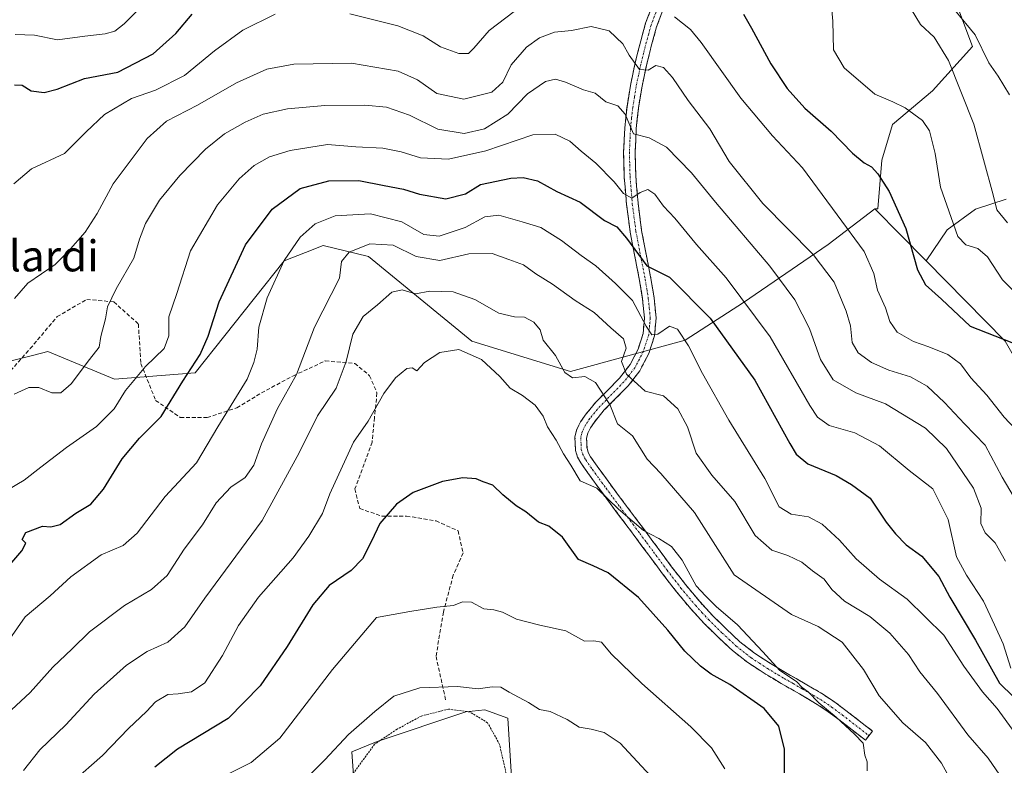
# Model space of a CAD drawing. Units: metres. Extents: x 583174 to 586611, y 4761323 to 4763680.
# Drawn here: x 585052 to 585307, y 4761873 to 4762066 of the extents above; entities that cross this region are included whole.
import ezdxf
from ezdxf.enums import TextEntityAlignment as Align

# ---------------------------------------------------------------- set-up
doc = ezdxf.new("R2010")
doc.units = ezdxf.units.M
doc.header["$MEASUREMENT"] = 0
for name, pattern in [('TRAZO_Y_PUNTO', [1, 0.5, -0.25, 0, -0.25]), ('TRAZOS', [0.75, 0.5, -0.25]), ('TRAZOSX2', [1.5, 1, -0.5])]:
    doc.linetypes.add(name, pattern=pattern)
for name, color, linetype, lineweight in [('Alambrada', 19, 'TRAZOS', 0), ('Arbolado forestal CxS', 92, 'Continuous', 0), ('Camino', 19, 'TRAZOSX2', 0), ('Camino Cxs', 19, 'Continuous', 0), ('Camino eje', 19, 'TRAZO_Y_PUNTO', 0), ('Curva de nivel maestra', 36, 'Continuous', 30), ('Curva de nivel normal', 36, 'Continuous', 0), ('Prado CxS', 92, 'Continuous', 0), ('Senda', 19, 'TRAZOSX2', 0), ('Texto cartográfico', 19, 'Continuous', 0)]:
    doc.layers.add(name, color=color, linetype=linetype, lineweight=lineweight)
doc.styles.add('Arial', font='txt', dxfattribs={"height": 0.2})

# ---------------------------------------------------------------- blocks, each defined once
blk = doc.blocks.new('*U152')
at = {"layer": 'Prado CxS', "color": 92, "linetype": 'Continuous', "lineweight": 0}
blk.add_polyline3d([(585307.4561, 4762019.2241, 338.7953), (585299.5679, 4762016.5947, 342.0996), (585292.2055, 4762011.2779, 345.4978), (585286.7651, 4762003.2607, 348.9921), (585273.5013, 4762016.7127, 351.8426), (585274.2537, 4762016.7125, 351.5969), (585275.3449, 4762029.2531, 349.1776), (585278.0707, 4762038.5201, 347.0858), (585288.4301, 4762047.2441, 342.5946), (585298.7891, 4762058.6925, 335.8788), (585290.4429, 4762081.0103, 333.8891)], dxfattribs=at)
blk = doc.blocks.new('*U179')
at = {"layer": 'Curva de nivel normal', "color": 36, "linetype": 'Continuous', "lineweight": 0}
for points in [[(585050.65, 4762023.18, 355), (585055.23, 4762027.07, 355), (585063.76, 4762031.04, 355), (585069.32, 4762036.58, 355), (585074.12, 4762041.13, 355), (585081.11, 4762045.2, 355), (585087.26, 4762047.37, 355), (585094.79, 4762051.16, 355), (585102.56, 4762057.53, 355), (585109.86, 4762062.9, 355), (585118.24, 4762067.02, 355)], [(585137.63, 4762067.16, 355), (585150.04, 4762064.03, 355), (585156.58, 4762061.48, 355), (585161.06, 4762058.62, 355), (585165.81, 4762056.9, 355), (585168.35, 4762056.88, 355), (585169.72, 4762058.28, 355), (585173.62, 4762062.78, 355), (585186.28, 4762072.47, 355)], [(585221.65, 4762066.36, 355), (585225.8, 4762063.06, 355), (585228.54, 4762059.74, 355), (585238.8, 4762045.34, 355), (585247.01, 4762035.54, 355), (585254.77, 4762027.3, 355), (585263.77, 4762015.14, 355), (585270.77, 4762005.66, 355), (585273.22, 4761999.93, 355), (585274.16, 4761995.69, 355), (585276.23, 4761991.1, 355), (585277.38, 4761987.58, 355), (585279.28, 4761984.82, 355), (585283.5, 4761982.37, 355), (585287.51, 4761981.04, 355), (585292.36, 4761979, 355), (585295.68, 4761976.64, 355), (585298.34, 4761972.96, 355), (585302.52, 4761968.46, 355), (585306.94, 4761962.82, 355), (585311.29, 4761958.28, 355)]]:
    blk.add_polyline3d(points, dxfattribs=at)
blk = doc.blocks.new('*U206')
at = {"layer": 'Curva de nivel normal', "color": 36, "linetype": 'Continuous', "lineweight": 0}
blk.add_polyline3d([(585050.74, 4761968.77, 365), (585054.46, 4761970.52, 365), (585057.12, 4761970.47, 365), (585060.46, 4761969.12, 365), (585062.79, 4761969.11, 365), (585065.46, 4761971.43, 365), (585070.2, 4761977.72, 365), (585072.74, 4761980.95, 365), (585073.18, 4761983.64, 365), (585074.36, 4761988.28, 365), (585074.84, 4761991.31, 365), (585077.1, 4761995.98, 365), (585081.72, 4762003.95, 365), (585083.18, 4762008.88, 365), (585084.69, 4762012.94, 365), (585088.35, 4762018.9, 365), (585093.56, 4762025.32, 365), (585100.27, 4762032.16, 365), (585105.15, 4762036.06, 365), (585110.46, 4762039.11, 365), (585115.12, 4762041.22, 365), (585121.46, 4762042.58, 365), (585131.12, 4762043.42, 365), (585141.46, 4762043.54, 365), (585147.12, 4762042.99, 365), (585153.06, 4762040.95, 365), (585160.36, 4762037.31, 365), (585167.18, 4762036.15, 365), (585172.49, 4762037.42, 365), (585178.47, 4762041.14, 365), (585183.62, 4762046.46, 365), (585188.25, 4762049.61, 365), (585190.79, 4762050.23, 365), (585193.44, 4762049.44, 365), (585198.09, 4762047.44, 365), (585201.09, 4762046.62, 365), (585203.82, 4762044.35, 365), (585206.93, 4762043.33, 365), (585208.83, 4762041.16, 365), (585211.03, 4762036.09, 365), (585215.05, 4762035.05, 365), (585219.56, 4762032.62, 365), (585226.02, 4762026.01, 365), (585232.23, 4762018.43, 365), (585246.3, 4762001.91, 365), (585252.81, 4761993.18, 365), (585256.57, 4761985.74, 365), (585259.44, 4761977.7, 365), (585262.69, 4761972.44, 365), (585268.56, 4761969.09, 365), (585276.29, 4761966.22, 365), (585286.58, 4761960.01, 365), (585292, 4761954.75, 365), (585298.99, 4761944.48, 365), (585301.05, 4761939.25, 365), (585300.94, 4761935.32, 365), (585302.04, 4761932.93, 365), (585304.64, 4761930.35, 365), (585307.33, 4761925.58, 365)], dxfattribs=at)
blk = doc.blocks.new('*U208')
at = {"layer": 'Curva de nivel normal', "color": 36, "linetype": 'Continuous', "lineweight": 0}
blk.add_polyline3d([(585310.41, 4761940.61, 360), (585306.43, 4761947.3, 360), (585302.07, 4761955.6, 360), (585296.66, 4761961.09, 360), (585291.54, 4761966.64, 360), (585287.06, 4761970.82, 360), (585282.7, 4761973.24, 360), (585277.08, 4761974.94, 360), (585272.64, 4761976.93, 360), (585269.19, 4761979.41, 360), (585267.6, 4761982.14, 360), (585267.17, 4761986.42, 360), (585266.08, 4761990.26, 360), (585262.94, 4761997.72, 360), (585257.53, 4762004.92, 360), (585244.47, 4762018.04, 360), (585235.78, 4762028.95, 360), (585230.82, 4762037.35, 360), (585225.14, 4762044.74, 360), (585221.11, 4762050.66, 360), (585218.79, 4762053.21, 360), (585216.79, 4762053.74, 360), (585214.79, 4762052.59, 360), (585212.56, 4762052.74, 360), (585209.89, 4762056.46, 360), (585208.26, 4762059.4, 360), (585204.7, 4762062.76, 360), (585200.05, 4762063.88, 360), (585194.98, 4762062.82, 360), (585190.57, 4762062.4, 360), (585186.72, 4762060.95, 360), (585183.36, 4762058.47, 360), (585179.34, 4762053.9, 360), (585177.18, 4762049.47, 360), (585174.37, 4762046.88, 360), (585167.09, 4762045.03, 360), (585160.13, 4762046.49, 360), (585155.12, 4762050.1, 360), (585150.12, 4762052.26, 360), (585138, 4762054.38, 360), (585123.14, 4762054.12, 360), (585116.12, 4762052.86, 360), (585108.29, 4762049.32, 360), (585098.18, 4762043.48, 360), (585090.15, 4762039.34, 360), (585085.17, 4762034.85, 360), (585076.35, 4762023.2, 360), (585072.16, 4762015.46, 360), (585069.04, 4762010.66, 360), (585064.66, 4762005.65, 360), (585061.34, 4762002.28, 360), (585054.26, 4761997.45, 360), (585050.82, 4761993.52, 360)], dxfattribs=at)
blk = doc.blocks.new('*U213')
at = {"layer": 'Curva de nivel normal', "color": 36, "linetype": 'Continuous', "lineweight": 0}
blk.add_polyline3d([(585044.74, 4761941.55, 370), (585053.26, 4761946.55, 370), (585057.6, 4761949.85, 370), (585064.25, 4761955, 370), (585072.02, 4761960.44, 370), (585076.6, 4761964.98, 370), (585079.49, 4761969.74, 370), (585084.72, 4761975.94, 370), (585089.55, 4761980.59, 370), (585090.78, 4761983.83, 370), (585090.72, 4761988.79, 370), (585092.77, 4761994.77, 370), (585096.35, 4762005.79, 370), (585103.36, 4762017.75, 370), (585108.95, 4762024.49, 370), (585112.87, 4762027.86, 370), (585116.79, 4762030.14, 370), (585122.12, 4762031.82, 370), (585131.79, 4762033.31, 370), (585139.12, 4762032.72, 370), (585146.12, 4762032.41, 370), (585150.89, 4762031.48, 370), (585155.9, 4762029.88, 370), (585163.15, 4762029.53, 370), (585172.77, 4762031.68, 370), (585184.93, 4762035.83, 370), (585190.78, 4762035.99, 370), (585194.54, 4762034.19, 370), (585197.49, 4762031.58, 370), (585201.25, 4762028.47, 370), (585206.05, 4762023.67, 370), (585208.44, 4762020.66, 370), (585210.58, 4762019.47, 370), (585212.76, 4762020.89, 370), (585214.73, 4762021.7, 370), (585216.54, 4762020.5, 370), (585218.78, 4762017.37, 370), (585221.71, 4762014.24, 370), (585227.29, 4762007.49, 370), (585234.98, 4761998.84, 370), (585246.43, 4761983.63, 370), (585256.66, 4761965.82, 370), (585258.62, 4761962.83, 370), (585261.67, 4761960.69, 370), (585268.31, 4761958.8, 370), (585274.7, 4761955.43, 370), (585282.36, 4761949.02, 370), (585288.5, 4761944.24, 370), (585292.43, 4761936.34, 370), (585294.6, 4761926.66, 370), (585297.2, 4761921.99, 370), (585301.64, 4761915.26, 370), (585304.43, 4761909.06, 370), (585306.68, 4761904.22, 370), (585308.66, 4761897.87, 370)], dxfattribs=at)
blk = doc.blocks.new('*U227')
at = {"layer": 'Curva de nivel maestra', "color": 36, "linetype": 'Continuous', "lineweight": 30}
blk.add_polyline3d([(585047.61, 4761922.32, 375), (585052.68, 4761928.21, 375), (585053.73, 4761930.19, 375), (585052.77, 4761931.21, 375), (585053.73, 4761933, 375), (585058, 4761934.58, 375), (585060.21, 4761934.42, 375), (585062.64, 4761935.07, 375), (585066.7, 4761938.01, 375), (585070.54, 4761940.33, 375), (585073.83, 4761944.18, 375), (585078.63, 4761952.04, 375), (585083.14, 4761957.34, 375), (585088.75, 4761963.02, 375), (585094.38, 4761972.09, 375), (585098.82, 4761979, 375), (585100.95, 4761983.75, 375), (585103.75, 4761992.67, 375), (585110.57, 4762007.36, 375), (585117.48, 4762016.61, 375), (585124.74, 4762021.96, 375), (585132.14, 4762023.95, 375), (585139.89, 4762024.01, 375), (585146.51, 4762022.73, 375), (585151.45, 4762021.82, 375), (585155.62, 4762020.47, 375), (585162.46, 4762019.32, 375), (585167.55, 4762020.57, 375), (585171.38, 4762022.99, 375), (585179.26, 4762024.65, 375), (585182.49, 4762024.82, 375), (585186.13, 4762023.94, 375), (585191.16, 4762021.14, 375), (585197.2, 4762018.38, 375), (585203.55, 4762013.64, 375), (585206.67, 4762012.07, 375), (585209.25, 4762009.15, 375), (585214.45, 4762001.93, 375), (585220.32, 4761999, 375), (585230.86, 4761988.4, 375), (585242.47, 4761972.34, 375), (585251.47, 4761956.01, 375), (585253.12, 4761953.22, 375), (585256.11, 4761950.73, 375), (585263.45, 4761947.71, 375), (585267.41, 4761945.41, 375), (585272.28, 4761941.84, 375), (585276.41, 4761935.66, 375), (585278.88, 4761932.68, 375), (585281.6, 4761929.8, 375), (585285.68, 4761926.88, 375), (585290.07, 4761921.6, 375), (585292.92, 4761916.24, 375), (585299.56, 4761905.13, 375), (585305.76, 4761893.99, 375), (585312.9, 4761887.03, 375)], dxfattribs=at)

msp = doc.modelspace()

# ---------------------------------------------------------------- linework, layer by layer
at = {"layer": 'Alambrada', "color": 19, "linetype": 'TRAZOS', "lineweight": 0}
msp.add_polyline3d([(585179.19, 4761865.57, 416.03), (585176.35, 4761878.19, 412.86), (585173.26, 4761883.76, 411.43), (585168.71, 4761886.56, 411.13), (585163.13, 4761887.3, 411.33), (585156.07, 4761885.51, 411.55), (585149.82, 4761882.11, 412.04), (585144.01, 4761878.25, 412.22), (585138.46, 4761870.65, 413.29)], dxfattribs=at)
at = {"layer": 'Arbolado forestal CxS', "color": 92, "linetype": 'Continuous', "lineweight": 0}
for points in [[(585290.44, 4762081.01, 333.89), (585298.79, 4762058.69, 335.88), (585288.43, 4762047.24, 342.59), (585278.07, 4762038.52, 347.09), (585275.34, 4762029.25, 349.18), (585274.25, 4762016.71, 351.6), (585273.5, 4762016.71, 351.84), (585261.45, 4762007.46, 358.35), (585239.48, 4761992.49, 370.52), (585224.41, 4761982.72, 379.88), (585194.71, 4761974.61, 390.73), (585169.18, 4761982.44, 394.72), (585142.41, 4762004.33, 387.63), (585130.68, 4762007.21, 384.41), (585126.13, 4762005.41, 383.39), (585120.58, 4762003.23, 381.97), (585097.59, 4761974.27, 377.47), (585076.66, 4761972.65, 370.13), (585059.46, 4761979.77, 364.56), (585055.78, 4761978.85, 364.59), (585042, 4761975.4, 363)], [(585273.5, 4762016.71, 351.84), (585274.25, 4762016.71, 351.6), (585275.34, 4762029.25, 349.18), (585278.07, 4762038.52, 347.09), (585288.43, 4762047.24, 342.59), (585298.79, 4762058.69, 335.88), (585290.44, 4762081.01, 333.89)], [(585307.24, 4761982.5, 351.71), (585286.77, 4762003.26, 348.99), (585292.21, 4762011.28, 345.5), (585299.57, 4762016.59, 342.1), (585307.46, 4762019.22, 338.8)], [(585307.46, 4762019.22, 338.8), (585299.57, 4762016.59, 342.1), (585292.21, 4762011.28, 345.5), (585286.77, 4762003.26, 348.99)], [(585042, 4761975.4, 363), (585055.78, 4761978.85, 364.59), (585059.46, 4761979.77, 364.56), (585076.66, 4761972.65, 370.13), (585097.59, 4761974.27, 377.47), (585120.58, 4762003.23, 381.97), (585126.13, 4762005.41, 383.39), (585130.68, 4762007.21, 384.41), (585142.41, 4762004.33, 387.63), (585169.18, 4761982.44, 394.72), (585194.71, 4761974.61, 390.73), (585224.41, 4761982.72, 379.88), (585239.48, 4761992.49, 370.52), (585261.45, 4762007.46, 358.35), (585273.5, 4762016.71, 351.84), (585286.77, 4762003.26, 348.99), (585307.24, 4761982.5, 351.71), (585324.25, 4761952.73, 350.66), (585345.51, 4761928.64, 348.16), (585367.48, 4761896.75, 351.47), (585397.24, 4761867.69, 351.48)], [(585273.5, 4762016.71, 351.84), (585261.45, 4762007.46, 358.35), (585239.48, 4761992.49, 370.52), (585224.41, 4761982.72, 379.88), (585194.71, 4761974.61, 390.73), (585169.18, 4761982.44, 394.72), (585142.41, 4762004.33, 387.63), (585130.68, 4762007.21, 384.41), (585126.13, 4762005.41, 383.39), (585120.58, 4762003.23, 381.97), (585097.59, 4761974.27, 377.47), (585076.66, 4761972.65, 370.13), (585059.46, 4761979.77, 364.56), (585055.78, 4761978.85, 364.59), (585042, 4761975.4, 363)], [(585273.5, 4762016.71, 351.84), (585261.45, 4762007.46, 358.35), (585239.48, 4761992.49, 370.52), (585224.41, 4761982.72, 379.88), (585194.71, 4761974.61, 390.73), (585169.18, 4761982.44, 394.72), (585142.41, 4762004.33, 387.63), (585130.68, 4762007.21, 384.41), (585126.13, 4762005.41, 383.39), (585120.58, 4762003.23, 381.97), (585097.59, 4761974.27, 377.47), (585076.66, 4761972.65, 370.13), (585059.46, 4761979.77, 364.56), (585055.78, 4761978.85, 364.59), (585042, 4761975.4, 363)], [(585273.5, 4762016.71, 351.84), (585286.77, 4762003.26, 348.99)], [(585286.77, 4762003.26, 348.99), (585307.24, 4761982.5, 351.71), (585324.25, 4761952.73, 350.66), (585345.51, 4761928.64, 348.16), (585367.48, 4761896.75, 351.47), (585397.24, 4761867.69, 351.48), (585412.83, 4761870.53, 345.56), (585421.33, 4761890.37, 337.75), (585429.13, 4761885.41, 335.4), (585441.88, 4761863.44, 337.06), (585466.69, 4761838.64, 342.49)], [(585286.77, 4762003.26, 348.99), (585307.24, 4761982.5, 351.71), (585324.25, 4761952.73, 350.66), (585345.51, 4761928.64, 348.16), (585367.48, 4761896.75, 351.47), (585397.24, 4761867.69, 351.48), (585412.83, 4761870.53, 345.56), (585421.33, 4761890.37, 337.75), (585429.13, 4761885.41, 335.4), (585441.88, 4761863.44, 337.06), (585466.69, 4761838.64, 342.49)], [(585090.46, 4761681.83, 445.82), (585112.73, 4761679.2, 451.97), (585118.99, 4761692.19, 450.69), (585123.36, 4761702.57, 450.85), (585116.26, 4761709.12, 448.42), (585092.78, 4761728.24, 440.36), (585077.48, 4761747.9, 434.29), (585073.66, 4761762.64, 430.36), (585080.22, 4761776.84, 429.55), (585090.59, 4761788.31, 430.77), (585106.43, 4761799.23, 431.54), (585117.35, 4761804.15, 431.61), (585115.73, 4761816.82, 428.14), (585124.45, 4761815.62, 429.66), (585131.55, 4761824.9, 427.58), (585130.46, 4761844.56, 421.29), (585131.55, 4761850.57, 419.67), (585139.2, 4761860.4, 417.77), (585138.11, 4761876.24, 413.17), (585144.66, 4761878.97, 413.43), (585167.6, 4761886.61, 411.95), (585172.51, 4761887.16, 411.66), (585178.52, 4761884.97, 412.6), (585180.41, 4761854.45, 420.19)], [(585180.41, 4761854.45, 420.19), (585178.52, 4761884.97, 412.6), (585172.51, 4761887.16, 411.66), (585167.6, 4761886.61, 411.95), (585144.66, 4761878.97, 413.43), (585138.11, 4761876.24, 413.17), (585139.2, 4761860.4, 417.77)]]:
    msp.add_polyline3d(points, dxfattribs=at)
at = {"layer": 'Camino', "color": 19, "linetype": 'TRAZOSX2', "lineweight": 0}
for points in [[(585271.98, 4761880.44), (585271.06, 4761879.26), (585267.62, 4761881.92), (585264.18, 4761884.59), (585261.44, 4761886.63), (585258.6, 4761888.54), (585253.95, 4761891.27), (585249.26, 4761893.95), (585244.88, 4761896.58), (585240.58, 4761899.35), (585236.62, 4761902.47), (585232.94, 4761905.91), (585229.33, 4761909.46), (585225.91, 4761913.16), (585222.13, 4761917.68), (585218.52, 4761922.31), (585214.99, 4761927.09), (585211.45, 4761931.87), (585204.52, 4761941.1), (585200.9, 4761946.01), (585197.37, 4761950.97), (585196.55, 4761952.49), (585196.02, 4761954.2), (585195.86, 4761957.73), (585196.39, 4761959.75), (585197.33, 4761961.57), (585198.48, 4761963.32), (585201.26, 4761966.7), (585204.37, 4761969.8), (585207.42, 4761972.91), (585210.12, 4761976.42), (585212.22, 4761980.44), (585213.51, 4761984.44), (585213.86, 4761988.46), (585213.38, 4761993.31), (585212.6, 4761998.19), (585211.36, 4762004.36), (585210.17, 4762010.62), (585209.22, 4762017.81), (585208.63, 4762024.99), (585208.46, 4762031.31), (585208.75, 4762037.59), (585209.34, 4762043.09), (585210.22, 4762048.57), (585211.46, 4762054.45), (585212.89, 4762060.12), (585214.16, 4762064.68), (585215.87, 4762069.24)], [(585218.62, 4762068.08), (585217, 4762063.76), (585215.78, 4762059.35), (585214.37, 4762053.78), (585213.15, 4762048.02), (585212.3, 4762042.69), (585211.72, 4762037.37), (585211.45, 4762031.28), (585211.62, 4762025.15), (585212.19, 4762018.13), (585213.12, 4762011.09), (585214.29, 4762004.93), (585215.54, 4761998.72), (585216.34, 4761993.69), (585216.86, 4761988.48), (585216.45, 4761983.84), (585214.98, 4761979.28), (585212.65, 4761974.8), (585209.67, 4761970.94), (585206.49, 4761967.69), (585203.47, 4761964.69), (585200.89, 4761961.55), (585199.92, 4761960.06), (585199.2, 4761958.67), (585198.86, 4761957.41), (585198.99, 4761954.72), (585199.32, 4761953.65), (585199.91, 4761952.55), (585203.32, 4761947.77), (585206.92, 4761942.88), (585213.84, 4761933.65), (585217.39, 4761928.87), (585220.9, 4761924.12), (585224.46, 4761919.56), (585228.16, 4761915.13), (585231.48, 4761911.53), (585235, 4761908.07), (585238.57, 4761904.74), (585242.32, 4761901.79), (585246.46, 4761899.11), (585250.77, 4761896.52), (585255.44, 4761893.86), (585260.19, 4761891.07), (585263.16, 4761889.07), (585265.99, 4761886.96), (585269.45, 4761884.28), (585272.89, 4761881.62), (585271.98, 4761880.44)]]:
    msp.add_lwpolyline(points, dxfattribs=at)
at = {"layer": 'Camino Cxs', "color": 19, "linetype": 'Continuous', "lineweight": 0}
msp.add_polyline3d([(585218.62, 4762068.08, 354.43), (585217, 4762063.76, 355.57), (585215.78, 4762059.35, 357.32), (585215.08, 4762056.57, 358.59), (585214.37, 4762053.78, 359.76), (585213.76, 4762050.9, 360.57), (585213.15, 4762048.02, 361.37), (585212.73, 4762045.36, 362), (585212.3, 4762042.69, 362.6), (585212.01, 4762040.03, 363.23), (585211.72, 4762037.37, 363.95), (585211.59, 4762034.33, 364.92), (585211.45, 4762031.28, 365.97), (585211.54, 4762028.22, 367.02), (585211.62, 4762025.15, 368.09), (585211.91, 4762021.64, 369.13), (585212.19, 4762018.13, 370.05), (585212.66, 4762014.61, 371.31), (585213.12, 4762011.09, 372.33), (585213.71, 4762008.01, 373.16), (585214.29, 4762004.93, 374.27), (585214.92, 4762001.83, 375.1), (585215.54, 4761998.72, 375.75), (585215.94, 4761996.21, 376.2), (585216.34, 4761993.69, 376.62), (585216.6, 4761991.09, 377.41), (585216.86, 4761988.48, 378.33), (585216.45, 4761983.84, 379.7), (585214.98, 4761979.28, 381.62), (585213.82, 4761977.04, 382.54), (585212.65, 4761974.8, 383.37), (585209.67, 4761970.94, 385.82), (585206.49, 4761967.69, 388.75), (585203.47, 4761964.69, 390.58), (585200.89, 4761961.55, 392.24), (585199.92, 4761960.06, 392.47), (585199.2, 4761958.67, 392.67), (585198.86, 4761957.41, 392.81), (585198.99, 4761954.72, 392.98), (585199.32, 4761953.65, 392.99), (585199.91, 4761952.55, 393.13), (585201.62, 4761950.16, 393.55), (585203.32, 4761947.77, 393.99), (585205.12, 4761945.33, 394.16), (585206.92, 4761942.88, 394.12), (585209.23, 4761939.8, 394.28), (585211.53, 4761936.73, 394.65), (585213.84, 4761933.65, 394.84), (585215.62, 4761931.26, 395.2), (585217.39, 4761928.87, 395.55), (585219.15, 4761926.5, 395.64), (585220.9, 4761924.12, 395.68), (585222.68, 4761921.84, 395.4), (585224.46, 4761919.56, 395.23), (585226.31, 4761917.35, 395.2), (585228.16, 4761915.13, 395.18), (585231.48, 4761911.53, 395.68), (585235, 4761908.07, 395.66), (585238.57, 4761904.74, 395.71), (585242.32, 4761901.79, 395.46), (585246.46, 4761899.11, 394.91), (585248.62, 4761897.82, 395.12), (585250.77, 4761896.52, 395.16), (585253.11, 4761895.19, 395), (585255.44, 4761893.86, 394.87), (585257.82, 4761892.47, 394.58), (585260.19, 4761891.07, 394.17), (585263.16, 4761889.07, 393.81), (585265.99, 4761886.96, 393.67), (585269.45, 4761884.28, 393.43), (585272.89, 4761881.62, 393.24), (585271.06, 4761879.26, 394.3), (585267.62, 4761881.92, 394.34), (585264.18, 4761884.59, 394.79), (585261.44, 4761886.63, 395.03), (585258.6, 4761888.54, 394.98), (585256.28, 4761889.91, 395.38), (585253.95, 4761891.27, 395.72), (585251.61, 4761892.61, 395.9), (585249.26, 4761893.95, 396.26), (585247.07, 4761895.27, 396.38), (585244.88, 4761896.58, 396.28), (585242.73, 4761897.97, 396.08), (585240.58, 4761899.35, 396.25), (585238.6, 4761900.91, 396.51), (585236.62, 4761902.47, 396.57), (585234.78, 4761904.19, 396.56), (585232.94, 4761905.91, 396.48), (585231.14, 4761907.69, 396.24), (585229.33, 4761909.46, 396.17), (585227.62, 4761911.31, 395.99), (585225.91, 4761913.16, 395.77), (585224.02, 4761915.42, 395.97), (585222.13, 4761917.68, 395.86), (585220.33, 4761920, 396.2), (585218.52, 4761922.31, 396.45), (585216.76, 4761924.7, 396.33), (585214.99, 4761927.09, 396.39), (585213.22, 4761929.48, 396.16), (585211.45, 4761931.87, 395.8), (585209.14, 4761934.95, 395.52), (585206.83, 4761938.02, 395.07), (585204.52, 4761941.1, 395.04), (585202.71, 4761943.56, 394.95), (585200.9, 4761946.01, 394.64), (585199.14, 4761948.49, 394.16), (585197.37, 4761950.97, 393.81), (585196.55, 4761952.49, 393.65), (585196.02, 4761954.2, 393.59), (585195.86, 4761957.73, 393.29), (585196.39, 4761959.75, 392.97), (585197.33, 4761961.57, 392.69), (585198.48, 4761963.32, 392.41), (585201.26, 4761966.7, 391.16), (585204.37, 4761969.8, 389.03), (585207.42, 4761972.91, 386.28), (585210.12, 4761976.42, 384.02), (585212.22, 4761980.44, 382.55), (585213.51, 4761984.44, 381.23), (585213.86, 4761988.46, 379.65), (585213.38, 4761993.31, 378.57), (585212.6, 4761998.19, 377.64), (585211.98, 4762001.28, 376.73), (585211.36, 4762004.36, 375.53), (585210.77, 4762007.49, 374.05), (585210.17, 4762010.62, 373.22), (585209.7, 4762014.22, 372.34), (585209.22, 4762017.81, 371), (585208.93, 4762021.4, 369.83), (585208.63, 4762024.99, 368.65), (585208.55, 4762028.15, 367.53), (585208.46, 4762031.31, 366.72), (585208.61, 4762034.45, 366.01), (585208.75, 4762037.59, 365.51), (585209.05, 4762040.34, 364.6), (585209.34, 4762043.09, 363.55), (585209.78, 4762045.83, 362.64), (585210.22, 4762048.57, 361.78), (585210.84, 4762051.51, 360.55), (585211.46, 4762054.45, 359.38), (585212.18, 4762057.29, 358.59), (585212.89, 4762060.12, 357.74), (585214.16, 4762064.68, 356.21), (585215.87, 4762069.24, 354.36)], dxfattribs=at)
at = {"layer": 'Camino eje', "color": 19, "linetype": 'TRAZO_Y_PUNTO', "lineweight": 0}
msp.add_lwpolyline([(585217.25, 4762068.66), (585215.58, 4762064.22), (585214.95, 4762061.94), (585214.34, 4762059.74), (585213.63, 4762056.95), (585212.92, 4762054.12), (585212.31, 4762051.24), (585211.68, 4762048.3), (585211.24, 4762045.55), (585210.82, 4762042.89), (585210.53, 4762040.23), (585210.24, 4762037.48), (585210.1, 4762034.44), (585209.96, 4762031.3), (585210.04, 4762028.14), (585210.13, 4762025.07), (585210.42, 4762021.48), (585210.71, 4762017.97), (585211.65, 4762010.86), (585212.83, 4762004.65), (585214.07, 4761998.46), (585214.46, 4761996.02), (585214.86, 4761993.5), (585215.1, 4761991.08), (585215.36, 4761988.47), (585215.19, 4761986.46), (585214.98, 4761984.14), (585213.6, 4761979.86), (585212.55, 4761977.85), (585211.39, 4761975.61), (585209.9, 4761973.68), (585208.55, 4761971.93), (585206.96, 4761970.3), (585205.43, 4761968.75), (585203.92, 4761967.25), (585202.37, 4761965.7), (585199.69, 4761962.44), (585199.11, 4761961.56), (585198.63, 4761960.82), (585197.8, 4761959.21), (585197.62, 4761958.58), (585197.36, 4761957.57), (585197.44, 4761955.81), (585197.51, 4761954.46), (585197.85, 4761953.34), (585198.35, 4761952.31), (585198.64, 4761951.76), (585200.41, 4761949.28), (585202.11, 4761946.89), (585203.92, 4761944.44), (585205.72, 4761941.99), (585207.46, 4761939.68), (585210.92, 4761935.07), (585212.65, 4761932.76), (585214.42, 4761930.37), (585216.19, 4761927.98), (585219.71, 4761923.22), (585223.3, 4761918.62), (585227.04, 4761914.15), (585228.75, 4761912.3), (585230.41, 4761910.5), (585233.97, 4761906.99), (585235.76, 4761905.33), (585237.6, 4761903.61), (585241.45, 4761900.57), (585243.6, 4761899.19), (585245.67, 4761897.85), (585250.02, 4761895.24), (585252.36, 4761893.9), (585254.7, 4761892.56), (585259.4, 4761889.81), (585262.3, 4761887.85), (585265.09, 4761885.78), (585268.53, 4761883.1), (585271.98, 4761880.44)], dxfattribs=at)
at = {"layer": 'Curva de nivel maestra', "color": 36, "linetype": 'Continuous', "lineweight": 30}
for points in [[(585050.79, 4762048.76, 350), (585052.8, 4762048.67, 350), (585055.13, 4762047.23, 350), (585058.47, 4762046.78, 350), (585061.84, 4762047.68, 350), (585068.89, 4762050.42, 350), (585077.57, 4762052.01, 350), (585086.67, 4762056.8, 350), (585092.57, 4762062.02, 350), (585096.79, 4762067.06, 350)], [(585239.46, 4762067.04, 350), (585241.6, 4762063.4, 350), (585246.54, 4762054.2, 350), (585250.8, 4762047.82, 350), (585255.41, 4762042.74, 350), (585262.21, 4762036.74, 350), (585267.69, 4762031.12, 350), (585270.69, 4762028.57, 350), (585272.66, 4762027.55, 350), (585274.26, 4762025.77, 350), (585277.17, 4762021.16, 350), (585281.52, 4762011.6, 350), (585284.56, 4762000.92, 350), (585286.6, 4761997.01, 350), (585290.76, 4761993.32, 350), (585298.17, 4761986.37, 350), (585308.92, 4761982.12, 350)], [(585250.1, 4761870.68, 400), (585250.12, 4761876.92, 400), (585248.68, 4761882.91, 400), (585244.85, 4761887.46, 400), (585235.92, 4761893.68, 400), (585231.09, 4761896.37, 400), (585228.33, 4761898.39, 400), (585224.27, 4761902.28, 400), (585219.92, 4761907.72, 400), (585212.29, 4761916.14, 400), (585204.47, 4761922.59, 400), (585200.56, 4761924.39, 400), (585196.75, 4761925.99, 400), (585192.63, 4761931.78, 400), (585189.13, 4761934.66, 400), (585186.44, 4761935.62, 400), (585183.17, 4761938.32, 400), (585180.69, 4761939.85, 400), (585177.18, 4761942.7, 400), (585174.62, 4761945.19, 400), (585172.12, 4761946.09, 400), (585170.32, 4761946.89, 400), (585166.87, 4761947.08, 400), (585161.59, 4761946.14, 400), (585153.95, 4761943.31, 400), (585149.63, 4761940.34, 400), (585145.34, 4761935.32, 400), (585143.22, 4761930.76, 400), (585140.9, 4761926.15, 400), (585137.91, 4761923.16, 400), (585132.27, 4761919.25, 400), (585127.98, 4761914.3, 400), (585121.33, 4761903.48, 400), (585114.39, 4761893.32, 400), (585106.06, 4761884.85, 400), (585092.96, 4761876.96, 400), (585087.12, 4761872.31, 400)]]:
    msp.add_polyline3d(points, dxfattribs=at)
at = {"layer": 'Curva de nivel normal', "color": 36, "linetype": 'Continuous', "lineweight": 0}
for points in [[(585261.92, 4762073.12, 345), (585262.66, 4762065.22, 345), (585262.8, 4762057.86, 345), (585265.55, 4762053.13, 345), (585273.5, 4762046.36, 345), (585278.13, 4762044.39, 345), (585281.36, 4762042.83, 345), (585285.84, 4762039.5, 345), (585287.67, 4762036.88, 345), (585289.14, 4762031.01, 345), (585290.46, 4762022.32, 345), (585293.25, 4762014.44, 345), (585294.96, 4762009.5, 345), (585297.07, 4762007.35, 345), (585300.16, 4762006.44, 345), (585302.63, 4762004.26, 345), (585306.5, 4761998.32, 345), (585314.92, 4761990.02, 345)], [(585280.45, 4762072.41, 340), (585285.33, 4762064.39, 340), (585288.86, 4762061.06, 340), (585292.53, 4762055.09, 340), (585299.15, 4762038.62, 340), (585304.11, 4762020.31, 340), (585305.06, 4762016.42, 340), (585307.81, 4762013.09, 340)], [(585050.96, 4762061.76, 345), (585055.93, 4762061.61, 345), (585061.89, 4762060.42, 345), (585069.01, 4762061.35, 345), (585074.23, 4762061.93, 345), (585076.79, 4762062.67, 345), (585079.18, 4762064.53, 345), (585083.36, 4762068.68, 345)], [(585294.22, 4762068.08, 335), (585299.46, 4762061.66, 335), (585302.96, 4762054.49, 335), (585305.44, 4762050.97, 335), (585308.33, 4762046.19, 335)], [(585309.7, 4761881.14, 380), (585305.16, 4761887.48, 380), (585301.34, 4761891.8, 380), (585296.57, 4761898.41, 380), (585291.37, 4761906.44, 380), (585281.82, 4761915.75, 380), (585274.7, 4761920.94, 380), (585268.68, 4761926.18, 380), (585264.33, 4761931.01, 380), (585259.9, 4761935.18, 380), (585256.34, 4761937.03, 380), (585251.79, 4761937.69, 380), (585248.69, 4761939.58, 380), (585244.99, 4761946.95, 380), (585235.7, 4761962.02, 380), (585228.86, 4761974.1, 380), (585225.3, 4761981.26, 380), (585222.4, 4761985.6, 380), (585220.34, 4761986.32, 380), (585217.28, 4761984.29, 380), (585215.77, 4761984.08, 380), (585214.27, 4761986.32, 380), (585210.76, 4761993.02, 380), (585206.36, 4761997.36, 380), (585201.28, 4762001.95, 380), (585197.45, 4762004.6, 380), (585192.41, 4762008.51, 380), (585187.07, 4762011.86, 380), (585182.22, 4762013.32, 380), (585176.17, 4762015.02, 380), (585172.55, 4762014.6, 380), (585167.46, 4762011.86, 380), (585160.74, 4762009.62, 380), (585156.79, 4762010.02, 380), (585151.07, 4762013.33, 380), (585142.98, 4762015.44, 380), (585133.76, 4762014.9, 380), (585128.65, 4762012.8, 380), (585124.76, 4762009.4, 380), (585120.6, 4762003.37, 380), (585116.17, 4761993.7, 380), (585114.02, 4761986.08, 380), (585113.58, 4761980.44, 380), (585112.72, 4761976.92, 380), (585110.98, 4761972.6, 380), (585103.46, 4761960.32, 380), (585097.86, 4761950.99, 380), (585089.76, 4761942.32, 380), (585082.56, 4761932.77, 380), (585078.9, 4761929.64, 380), (585073.24, 4761927.18, 380), (585065.34, 4761921.49, 380), (585060.05, 4761916.63, 380), (585053.56, 4761911.2, 380), (585049.54, 4761905.48, 380)], [(585306.81, 4761868.88, 385), (585302.81, 4761874.62, 385), (585297.56, 4761880.67, 385), (585289.72, 4761891.3, 385), (585285.14, 4761896.96, 385), (585282.24, 4761901.43, 385), (585277.33, 4761906.91, 385), (585272.17, 4761911.29, 385), (585265.67, 4761915.23, 385), (585262.32, 4761918.27, 385), (585260.4, 4761920.89, 385), (585257.38, 4761923.06, 385), (585254.56, 4761925.31, 385), (585250.94, 4761927.06, 385), (585246.81, 4761928.44, 385), (585242.52, 4761932.25, 385), (585237.26, 4761940.96, 385), (585231.26, 4761947.8, 385), (585227.25, 4761953.5, 385), (585225.04, 4761960.31, 385), (585222.48, 4761964.95, 385), (585218.79, 4761968.32, 385), (585214, 4761969.54, 385), (585209.17, 4761973.94, 385), (585207.89, 4761977.25, 385), (585209.1, 4761980.66, 385), (585208.47, 4761983.08, 385), (585205.18, 4761985.9, 385), (585200.8, 4761989.88, 385), (585195.94, 4761993.02, 385), (585190.03, 4761997.23, 385), (585185.76, 4761999.88, 385), (585182.58, 4762002.22, 385), (585178.79, 4762003.62, 385), (585174.46, 4762005.1, 385), (585168.4, 4762005.07, 385), (585160.9, 4762003.36, 385), (585154.74, 4762004.4, 385), (585148.79, 4762007.3, 385), (585142.79, 4762007.64, 385), (585137.46, 4762005.49, 385), (585135.46, 4762003.07, 385), (585134.92, 4761998.77, 385), (585128.45, 4761986.1, 385), (585123.75, 4761973.86, 385), (585118.91, 4761965.02, 385), (585114.76, 4761955.93, 385), (585112.7, 4761950.41, 385), (585110.46, 4761947.24, 385), (585106.79, 4761944.67, 385), (585102.96, 4761940.66, 385), (585099.44, 4761934.99, 385), (585094.7, 4761928.66, 385), (585090.32, 4761921.88, 385), (585086.22, 4761918.23, 385), (585079.28, 4761914.12, 385), (585070.23, 4761907.28, 385), (585065.73, 4761902.86, 385), (585060.7, 4761898.16, 385), (585054.84, 4761891.62, 385), (585048.8, 4761885.99, 385)], [(585293.14, 4761868.93, 390), (585290.74, 4761873.29, 390), (585286.62, 4761878.67, 390), (585280.74, 4761883.72, 390), (585274.64, 4761890.72, 390), (585270.56, 4761897.57, 390), (585265.04, 4761904.58, 390), (585258.82, 4761908.68, 390), (585251.92, 4761911.78, 390), (585237.1, 4761922.07, 390), (585226.79, 4761938.19, 390), (585218.08, 4761948.28, 390), (585214.6, 4761951.95, 390), (585210.76, 4761957.96, 390), (585206.86, 4761961.06, 390), (585204.87, 4761966.07, 390), (585201.15, 4761971.79, 390), (585198.43, 4761973.34, 390), (585195.23, 4761972.99, 390), (585193.28, 4761974.35, 390), (585190.87, 4761978.76, 390), (585187.62, 4761982.74, 390), (585186.87, 4761985.4, 390), (585185.21, 4761987.42, 390), (585182.81, 4761988.69, 390), (585180.18, 4761988.72, 390), (585176.18, 4761989.71, 390), (585169.96, 4761993.23, 390), (585164.37, 4761995.21, 390), (585158.27, 4761995.41, 390), (585154.58, 4761994.75, 390), (585151.12, 4761995.78, 390), (585148.46, 4761995.13, 390), (585144.79, 4761991.84, 390), (585141.01, 4761988.82, 390), (585138.33, 4761984.32, 390), (585136.61, 4761977.18, 390), (585134.08, 4761970.35, 390), (585129.25, 4761963.15, 390), (585124.48, 4761953.58, 390), (585114.88, 4761936.1, 390), (585100.02, 4761916.03, 390), (585094.85, 4761908.55, 390), (585090.46, 4761904.6, 390), (585085.12, 4761902.18, 390), (585079.79, 4761898.66, 390), (585071.37, 4761891.14, 390), (585064.11, 4761883.27, 390), (585057.37, 4761876.79, 390), (585053.12, 4761871.45, 390)], [(585271.48, 4761871.34, 395), (585271.5, 4761873.7, 395), (585270.88, 4761875.42, 395), (585270.46, 4761878.5, 395), (585268.23, 4761880.8, 395), (585263.52, 4761885.23, 395), (585259.03, 4761888.9, 395), (585256.25, 4761891.78, 395), (585254.72, 4761892.92, 395), (585253.18, 4761894.42, 395), (585248.89, 4761897.27, 395), (585244.52, 4761902.1, 395), (585237.92, 4761909.12, 395), (585232.44, 4761913.85, 395), (585229.62, 4761916.64, 395), (585227.21, 4761919.2, 395), (585223.62, 4761925.85, 395), (585220.89, 4761929.35, 395), (585217.58, 4761931.44, 395), (585213.61, 4761933.47, 395), (585207.14, 4761938.98, 395), (585201.49, 4761944.41, 395), (585197.21, 4761946.32, 395), (585194.78, 4761950.37, 395), (585192.87, 4761953.32, 395), (585191.02, 4761956.9, 395), (585188.72, 4761960.31, 395), (585187.66, 4761963.07, 395), (585185.58, 4761965.92, 395), (585182.32, 4761968.38, 395), (585179.06, 4761970.34, 395), (585176.38, 4761973.36, 395), (585171.67, 4761977.74, 395), (585165.78, 4761980.32, 395), (585160.86, 4761979.54, 395), (585156.94, 4761976.95, 395), (585154.9, 4761974.76, 395), (585153.76, 4761975.6, 395), (585152.36, 4761975.43, 395), (585149.43, 4761972.97, 395), (585146.42, 4761968.96, 395), (585142.36, 4761961.82, 395), (585138.55, 4761956.39, 395), (585132.42, 4761942.99, 395), (585130.49, 4761937.92, 395), (585126.98, 4761932.01, 395), (585122.96, 4761926.4, 395), (585113.98, 4761916.24, 395), (585108.75, 4761908.94, 395), (585104.6, 4761901.16, 395), (585100.04, 4761894.12, 395), (585096.62, 4761891.75, 395), (585093.19, 4761891.26, 395), (585090.47, 4761891.08, 395), (585087.26, 4761889.16, 395), (585084.95, 4761886.68, 395), (585080.33, 4761882.32, 395), (585073.57, 4761875.27, 395), (585065.75, 4761868.45, 395)], [(585234.64, 4761871.87, 405), (585231.17, 4761877.26, 405), (585225.84, 4761882.72, 405), (585213.22, 4761893.9, 405), (585205.26, 4761901.63, 405), (585202.7, 4761904.62, 405), (585200.79, 4761905, 405), (585198.3, 4761904.89, 405), (585193.48, 4761907.52, 405), (585186.8, 4761909, 405), (585180.76, 4761910.58, 405), (585177.07, 4761912.41, 405), (585174.86, 4761913.01, 405), (585172.28, 4761913.23, 405), (585169.07, 4761914.98, 405), (585166.79, 4761915.02, 405), (585164.46, 4761914.14, 405), (585160.12, 4761913.69, 405), (585153.12, 4761912.58, 405), (585144.47, 4761910.99, 405), (585133.12, 4761897.54, 405), (585119.46, 4761879.77, 405), (585112.08, 4761873.53, 405), (585103.26, 4761869.07, 405)], [(585217.62, 4761867.68, 410), (585207.61, 4761878.48, 410), (585203.39, 4761881.26, 410), (585200.07, 4761882.14, 410), (585196.93, 4761882.63, 410), (585193.84, 4761884.58, 410), (585189.47, 4761886.67, 410), (585186.66, 4761887.19, 410), (585183.8, 4761889, 410), (585178.8, 4761891.67, 410), (585176.68, 4761892.94, 410), (585174.47, 4761893.11, 410), (585170.79, 4761892.56, 410), (585165.46, 4761893.15, 410), (585155.74, 4761892.8, 410), (585148.94, 4761890.69, 410), (585144.1, 4761886.71, 410), (585137.21, 4761880.76, 410), (585131.14, 4761874.15, 410), (585127.12, 4761870.23, 410)]]:
    msp.add_polyline3d(points, dxfattribs=at)
at = {"layer": 'Prado CxS', "color": 92, "linetype": 'Continuous', "lineweight": 0}
for points in [[(585273.5, 4762016.71, 351.84), (585274.25, 4762016.71, 351.6), (585275.34, 4762029.25, 349.18), (585278.07, 4762038.52, 347.09), (585288.43, 4762047.24, 342.59), (585298.79, 4762058.69, 335.88), (585290.44, 4762081.01, 333.89)], [(585307.46, 4762019.22, 338.8), (585299.57, 4762016.59, 342.1), (585292.21, 4762011.28, 345.5), (585286.77, 4762003.26, 348.99)], [(585273.5, 4762016.71, 351.84), (585286.77, 4762003.26, 348.99)], [(585090.46, 4761681.83, 445.82), (585112.73, 4761679.2, 451.97), (585118.99, 4761692.19, 450.69), (585123.36, 4761702.57, 450.85), (585116.26, 4761709.12, 448.42), (585092.78, 4761728.24, 440.36), (585077.48, 4761747.9, 434.29), (585073.66, 4761762.64, 430.36), (585080.22, 4761776.84, 429.55), (585090.59, 4761788.31, 430.77), (585106.43, 4761799.23, 431.54), (585117.35, 4761804.15, 431.61), (585115.73, 4761816.82, 428.14), (585124.45, 4761815.62, 429.66), (585131.55, 4761824.9, 427.58), (585130.46, 4761844.56, 421.29), (585131.55, 4761850.57, 419.67), (585139.2, 4761860.4, 417.77), (585138.11, 4761876.24, 413.17), (585144.66, 4761878.97, 413.43), (585167.6, 4761886.61, 411.95), (585172.51, 4761887.16, 411.66), (585178.52, 4761884.97, 412.6), (585180.41, 4761854.45, 420.19)], [(585139.2, 4761860.4, 417.77), (585138.11, 4761876.24, 413.17), (585144.66, 4761878.97, 413.43), (585167.6, 4761886.61, 411.95), (585172.51, 4761887.16, 411.66), (585178.52, 4761884.97, 412.6), (585180.41, 4761854.45, 420.19)]]:
    msp.add_polyline3d(points, dxfattribs=at)
at = {"layer": 'Senda', "color": 19, "linetype": 'TRAZOSX2', "lineweight": 0}
msp.add_lwpolyline([(585049.76, 4761974.8), (585054.85, 4761980.53), (585061.85, 4761988.81), (585069.49, 4761993.27), (585076.5, 4761992.63), (585082.86, 4761986.9), (585083.5, 4761976.71), (585087.32, 4761967.16), (585093.69, 4761962.71), (585100.69, 4761962.71), (585108.33, 4761965.25), (585114.7, 4761969.07), (585122.97, 4761973.53), (585131.25, 4761977.35), (585138.89, 4761976.71), (585142.71, 4761973.53), (585144.62, 4761969.07), (585143.98, 4761962.71), (585143.35, 4761956.34), (585138.89, 4761944.24), (585140.16, 4761939.15), (585145.89, 4761937.24), (585152.26, 4761937.24), (585159.9, 4761935.97), (585165.63, 4761933.42), (585166.9, 4761927.69), (585164.36, 4761921.96), (585161.81, 4761912.41), (585159.9, 4761900.95), (585162.45, 4761889.49)], dxfattribs=at)

# ---------------------------------------------------------------- block references
at = {"layer": 'Curva de nivel maestra', "color": 36, "linetype": 'Continuous', "lineweight": 30}
msp.add_blockref('*U227', (0, 0), dxfattribs=at)
at = {"layer": 'Curva de nivel normal', "color": 36, "linetype": 'Continuous', "lineweight": 0}
for name in ['*U213', '*U206', '*U179', '*U208']:
    msp.add_blockref(name, (0, 0), dxfattribs=at)
at = {"layer": 'Prado CxS', "color": 92, "linetype": 'Continuous', "lineweight": 0}
msp.add_blockref('*U152', (0, 0), dxfattribs=at)

# ---------------------------------------------------------------- texts
at = {"layer": 'Texto cartográfico', "color": 19, "linetype": 'Continuous', "lineweight": 0, "style": 'Arial'}
msp.add_text('Kalardi', height=8, dxfattribs=at).set_placement((585054.38, 4762004.52), align=Align.MIDDLE_CENTER)

doc.saveas('drawing.dxf')
